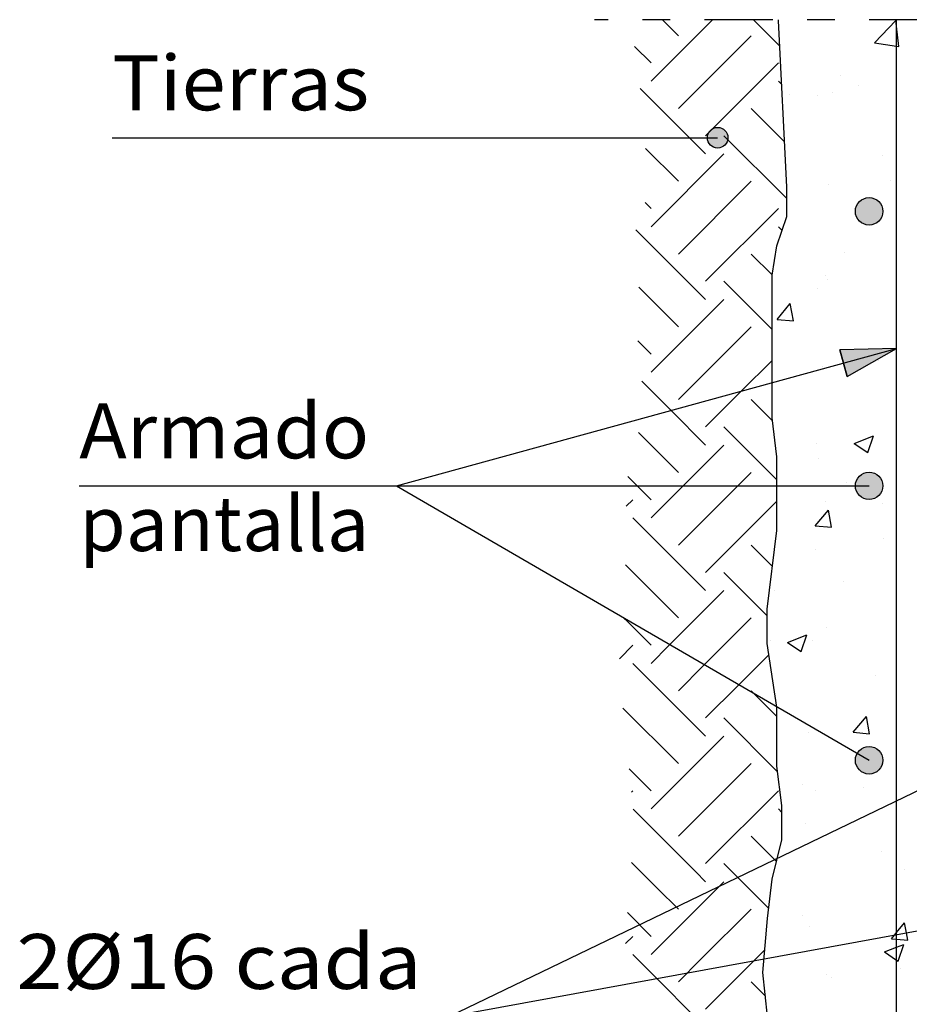
# Model space of a CAD drawing. Units: millimetres. Extents: x 8.7 to 23.4, y 10.1 to 27.1.
# Drawn here: x 8.8 to 12, y 20 to 23.6 of the extents above; entities that cross this region are included whole.
import ezdxf
from ezdxf.enums import TextEntityAlignment as Align

# ---------------------------------------------------------------- set-up
doc = ezdxf.new("R2010")
doc.units = ezdxf.units.MM
doc.linetypes.add('DASHDOT', pattern=[0.5, 0.25, -0.125, 0, -0.125])
for name, color, linetype in [('0-CYPE0', 1, 'CONTINUOUS'), ('0-CYPE1', 2, 'CONTINUOUS'), ('0-CYPE2', 4, 'CONTINUOUS'), ('0-CYPE4', 6, 'CONTINUOUS')]:
    doc.layers.add(name, color=color, linetype=linetype)
doc.styles.add('CYPETXT', font='romans', dxfattribs={"height": 0.2})

msp = doc.modelspace()

# ---------------------------------------------------------------- hatches: boundary and pattern name
at = {"layer": '0-CYPE2'}
h = msp.add_hatch(color=256, dxfattribs=at)
edge = h.paths.add_edge_path(flags=0)
edge.add_arc((11.3353, 23.1549), 0.0375, 0, 360)
h = msp.add_hatch(color=256, dxfattribs=at)
edge = h.paths.add_edge_path(flags=0)
edge.add_arc((11.8869, 22.8867), 0.05, 0, 360)
msp.add_hatch(color=256, dxfattribs=at).paths.add_polyline_path([(11.8073, 22.2853), (11.9869, 22.3864), (11.7808, 22.3817)], flags=0)
h = msp.add_hatch(color=256, dxfattribs=at)
edge = h.paths.add_edge_path(flags=0)
edge.add_arc((11.8869, 21.8867), 0.05, 0, 360)
h = msp.add_hatch(color=256, dxfattribs=at)
edge = h.paths.add_edge_path(flags=0)
edge.add_arc((11.8869, 20.8867), 0.05, 0, 360)

# ---------------------------------------------------------------- linework, layer by layer
at = {"layer": '0-CYPE0'}
for p, q in [((11.0927, 23.3609), (11.3167, 23.5849)), ((11.1921, 23.5267), (11.1339, 23.5849)), ((11.5611, 23.4891), (11.4653, 23.5849)), ((11.9066, 23.5006), (11.9845, 23.5818)), ((11.9869, 23.5609), (11.9845, 23.5818)), ((11.9955, 23.4868), (11.9869, 23.5609)), ((11.1921, 23.2615), (11.4573, 23.5267)), ((11.9066, 23.5006), (11.9869, 23.4882)), ((11.0927, 23.4272), (11.0324, 23.4875)), ((11.9869, 23.4882), (11.9955, 23.4868)), ((11.2916, 23.1621), (11.5567, 23.4272)), ((11.5681, 23.3495), (11.5567, 23.3609)), ((11.7829, 23.3834), (11.7829, 23.3834)), ((11.2324, 23.1549), (11.0532, 23.3341)), ((11.7525, 23.3191), (11.7525, 23.3191)), ((11.848, 23.3449), (11.848, 23.3449)), ((11.5977, 23.3119), (11.5977, 23.3119)), ((11.6978, 23.3079), (11.6978, 23.3079)), ((11.5786, 23.1402), (11.4573, 23.2615)), ((11.2916, 23.0958), (11.2324, 23.1549)), ((11.5869, 22.933), (11.3578, 23.1621)), ((11.1921, 22.9963), (11.0729, 23.1156)), ((11.0927, 22.8306), (11.3578, 23.0958)), ((11.9374, 23.0884), (11.9374, 23.0884)), ((11.1921, 22.7312), (11.4573, 22.9963)), ((11.9637, 23.0004), (11.9637, 23.0004)), ((11.7404, 22.9862), (11.7404, 22.9862)), ((11.0927, 22.8969), (11.0713, 22.9183)), ((11.2916, 22.6317), (11.5567, 22.8969)), ((11.5882, 22.8724), (11.5882, 22.8724)), ((11.2916, 22.5654), (11.0377, 22.8193)), ((11.57, 22.8174), (11.5567, 22.8306)), ((11.5335, 22.655), (11.4573, 22.7312)), ((11.799, 22.7381), (11.799, 22.7381)), ((11.7282, 22.6533), (11.7282, 22.6533)), ((11.7361, 22.6383), (11.7361, 22.6383)), ((11.1921, 22.466), (11.0482, 22.6099)), ((11.5333, 22.4563), (11.3578, 22.6317)), ((11.7006, 22.6059), (11.7006, 22.6059)), ((11.0927, 22.3003), (11.3578, 22.5654)), ((11.5517, 22.4932), (11.5999, 22.5506)), ((11.6115, 22.4879), (11.6, 22.5506)), ((11.5517, 22.4932), (11.6115, 22.4879)), ((11.1921, 22.2008), (11.4573, 22.466)), ((11.0927, 22.3666), (11.0442, 22.4151)), ((11.4214, 22.2313), (11.5333, 22.3431)), ((11.7161, 22.3204), (11.7161, 22.3204)), ((11.923, 22.3415), (11.923, 22.3415)), ((11.1656, 22.1611), (11.0588, 22.2679)), ((11.2916, 22.1014), (11.4214, 22.2313)), ((11.5347, 22.1234), (11.4573, 22.2008)), ((11.2916, 22.0351), (11.1656, 22.1611)), ((11.5511, 21.9081), (11.3578, 22.1014)), ((11.1921, 21.9357), (11.047, 22.0808)), ((11.8329, 22.0414), (11.9029, 22.0683)), ((11.8826, 22.0079), (11.9029, 22.0683)), ((11.2095, 21.8867), (11.3578, 22.0351)), ((11.6948, 22.0416), (11.6948, 22.0416)), ((11.8329, 22.0414), (11.8826, 22.0079)), ((11.7039, 21.9875), (11.7039, 21.9875)), ((11.0422, 21.8867), (11.0085, 21.9204)), ((11.4083, 21.8867), (11.4573, 21.9357)), ((11.0927, 21.8362), (11.0422, 21.8867)), ((11.0927, 21.77), (11.2095, 21.8867)), ((11.1921, 21.6705), (11.4083, 21.8867)), ((11.806, 21.9003), (11.806, 21.9003)), ((11.0022, 21.812), (11.0264, 21.8362)), ((11.2916, 21.5711), (11.5511, 21.8307)), ((11.7283, 21.8305), (11.7283, 21.8305)), ((11.9344, 21.8221), (11.9344, 21.8221)), ((11.6905, 21.741), (11.7387, 21.7984)), ((11.7503, 21.7357), (11.7387, 21.7984)), ((11.2916, 21.5048), (11.0264, 21.77)), ((11.6905, 21.741), (11.7503, 21.7357)), ((11.5348, 21.593), (11.4573, 21.6705)), ((11.9391, 21.6962), (11.9391, 21.6962)), ((11.6917, 21.6546), (11.6917, 21.6546)), ((11.1921, 21.4054), (10.9992, 21.5983)), ((11.5154, 21.4135), (11.3578, 21.5711)), ((11.7933, 21.5388), (11.7933, 21.5388)), ((11.1575, 21.3045), (11.3578, 21.5048)), ((11.543, 21.5059), (11.543, 21.5059)), ((11.0091, 21.3895), (10.99, 21.4086)), ((11.0927, 21.3059), (11.0091, 21.3895)), ((11.284, 21.2321), (11.4573, 21.4054)), ((11.7331, 21.372), (11.7331, 21.372)), ((11.5293, 21.3222), (11.5293, 21.3222)), ((11.5896, 21.3163), (11.6596, 21.3432)), ((11.5896, 21.3163), (11.6393, 21.2827)), ((11.6393, 21.2827), (11.6596, 21.3432)), ((11.6796, 21.3217), (11.6796, 21.3217)), ((10.9773, 21.2568), (11.0264, 21.3059)), ((11.0927, 21.2396), (11.1575, 21.3045)), ((11.2916, 20.9745), (11.0264, 21.2396)), ((11.4104, 21.1596), (11.5217, 21.2709)), ((11.1921, 21.1402), (11.284, 21.2321)), ((11.909, 21.1943), (11.909, 21.1943)), ((11.2916, 21.0408), (11.4104, 21.1596)), ((11.4745, 21.1229), (11.4573, 21.1402)), ((11.5511, 21.0463), (11.4745, 21.1229)), ((11.1921, 20.875), (10.9905, 21.0767)), ((11.5537, 20.8449), (11.3578, 21.0408)), ((11.8292, 20.9888), (11.8775, 21.0462)), ((11.889, 20.9835), (11.8775, 21.0462)), ((11.6674, 20.9888), (11.6674, 20.9888)), ((11.8292, 20.9888), (11.889, 20.9835)), ((11.0927, 20.7093), (11.3578, 20.9745)), ((11.0927, 20.7756), (11.013, 20.8553)), ((11.1921, 20.6099), (11.4573, 20.875)), ((11.0213, 20.7705), (11.0264, 20.7756)), ((11.2916, 20.5104), (11.5567, 20.7756)), ((11.6459, 20.7999), (11.6459, 20.7999)), ((11.6919, 20.7754), (11.6919, 20.7754)), ((11.8684, 20.7887), (11.8684, 20.7887)), ((11.2553, 20.4804), (11.0274, 20.7083)), ((11.569, 20.697), (11.5567, 20.7093)), ((11.6553, 20.6559), (11.6553, 20.6559)), ((11.4864, 20.5808), (11.4573, 20.6099)), ((11.5493, 20.5179), (11.4864, 20.5808)), ((11.9315, 20.5558), (11.9315, 20.5558)), ((11.5215, 20.3468), (11.3578, 20.5104)), ((12.0144, 20.4886), (12.0144, 20.4886)), ((11.2916, 20.4441), (11.2553, 20.4804)), ((11.0927, 20.179), (11.3578, 20.4441)), ((11.2745, 20.1619), (11.4573, 20.3447)), ((11.0927, 20.2453), (11.0064, 20.3316)), ((11.6431, 20.323), (11.6431, 20.323)), ((11.6695, 20.2804), (11.6695, 20.2804)), ((11.9869, 20.2591), (12.0162, 20.294)), ((12.0229, 20.2579), (12.0162, 20.294)), ((11.0001, 20.219), (11.0264, 20.2453)), ((11.968, 20.2366), (11.9791, 20.2499)), ((11.968, 20.2366), (11.9869, 20.2349)), ((11.9791, 20.2499), (11.9869, 20.2591)), ((11.9869, 20.2349), (12.0278, 20.2314)), ((12.0278, 20.2314), (12.0229, 20.2579)), ((11.9432, 20.1885), (11.9869, 20.2053)), ((11.9869, 20.2053), (12.0132, 20.2154)), ((11.9929, 20.155), (12.0132, 20.2154)), ((11.0761, 20.1293), (11.0264, 20.179)), ((11.1921, 20.0795), (11.2745, 20.1619)), ((11.2916, 19.9801), (11.507, 20.1956)), ((11.9432, 20.1885), (11.9869, 20.159)), ((11.2916, 19.9138), (11.0761, 20.1293)), ((11.9869, 20.159), (11.9929, 20.155)), ((12.0017, 20.1271), (12.0017, 20.1271)), ((11.7302, 20.1057), (11.7302, 20.1057)), ((11.7513, 20.0942), (11.7513, 20.0942)), ((11.5092, 20.0276), (11.4573, 20.0795))]:
    msp.add_line(p, q, dxfattribs=at)
msp.add_lwpolyline([(11.1921, 20.3447), (11.1167, 20.4201), (11.0219, 20.5149)], dxfattribs=at)
at = {"layer": '0-CYPE1', "linetype": 'DASHDOT'}
msp.add_line((13.9369, 23.5849), (10.8869, 23.5849), dxfattribs=at)
at = {"layer": '0-CYPE1'}
for p, q in [((9.1299, 23.1549), (10.1659, 23.1549)), ((10.1659, 23.1549), (11.3353, 23.1549)), ((10.1659, 21.8867), (11.9869, 22.3864)), ((9.0099, 21.8867), (10.1659, 21.8867)), ((10.1659, 21.8867), (11.8869, 20.8867)), ((10.1659, 21.8867), (11.8869, 21.8867)), ((10.3568, 19.9537), (12.8678, 21.1645)), ((10.3568, 19.9537), (12.8807, 20.4145))]:
    msp.add_line(p, q, dxfattribs=at)
at = {"layer": '0-CYPE2'}
for p, q in [((11.5565, 23.5806), (11.5567, 23.5849)), ((11.5869, 22.9755), (11.5565, 23.5806)), ((11.5869, 22.8682), (11.5869, 22.9755)), ((11.5511, 22.7609), (11.5869, 22.8682)), ((11.5333, 22.6536), (11.5511, 22.7609)), ((11.5333, 22.1349), (11.5333, 22.6536)), ((11.5511, 21.9919), (11.5333, 22.1349)), ((11.5511, 21.7236), (11.5511, 21.9919)), ((11.5154, 21.4375), (11.5511, 21.7236)), ((11.5154, 21.3123), (11.5154, 21.4375)), ((11.5511, 21.0798), (11.5154, 21.3123)), ((11.5511, 20.8652), (11.5511, 21.0798)), ((11.569, 20.7221), (11.5511, 20.8652)), ((11.569, 20.5969), (11.569, 20.7221)), ((11.5333, 20.4538), (11.569, 20.5969)), ((11.5175, 19.9531), (11.4996, 20.114))]:
    msp.add_line(p, q, dxfattribs=at)
msp.add_lwpolyline([(11.8073, 22.2853), (11.9869, 22.3864), (11.7808, 22.3817)], close=True, dxfattribs=at)
for points in [[(11.8073, 22.2853), (11.7808, 22.3817)], [(11.4996, 20.114), (11.5175, 20.3108), (11.5333, 20.4538)]]:
    msp.add_lwpolyline(points, dxfattribs=at)
for centre, radius in [((11.3353, 23.1549), 0.0375), ((11.8869, 22.8867), 0.05), ((11.8869, 21.8867), 0.05), ((11.8869, 20.8867), 0.05)]:
    msp.add_circle(centre, radius, dxfattribs=at)
at = {"layer": '0-CYPE4'}
msp.add_line((11.9869, 18.6367), (11.9869, 23.5849), dxfattribs=at)

# ---------------------------------------------------------------- texts
at = {"layer": '0-CYPE1', "style": 'CYPETXT'}
for s, width, p, p2 in [('Tierras', 0.973069, (9.1299, 23.2549), (10.0659, 23.2549)), ('Armado', 0.964174, (9.0099, 21.9867), (10.0659, 21.9867)), ('pantalla', 0.931765, (9.0099, 21.6492), (10.0659, 21.6492)), ('2%%c16 cada', 0.906316, (8.7808, 20.0537), (10.2568, 20.0537))]:
    msp.add_text(s, height=0.2, dxfattribs=dict(at, width=width)).set_placement(p, p2, align=Align.FIT)

doc.saveas('drawing.dxf')
